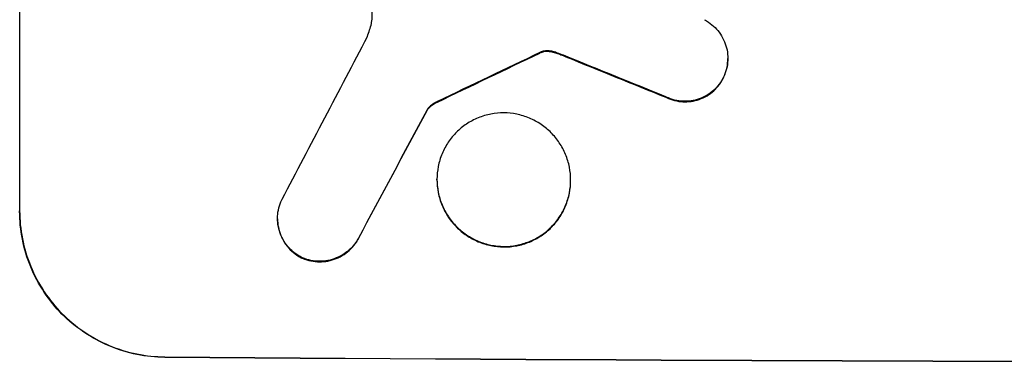
# Model space of a CAD drawing. Units: millimetres. Extents: x -1912 to 2775, y -2909 to 3644.
# Drawn here: x -817 to -715, y 3467 to 3503 of the extents above; entities that cross this region are included whole.
import ezdxf

# ---------------------------------------------------------------- set-up
doc = ezdxf.new("R2010")
doc.units = ezdxf.units.MM
doc.header["$LTSCALE"] = 20
doc.layers.add('2d', color=230, linetype='Continuous')

msp = doc.modelspace()

# ---------------------------------------------------------------- linework, layer by layer
at = {"layer": '2d'}
for p, q in [((-817.16, 3557.8), (-817.16, 3482.9)), ((-763.39, 3499.22), (-763.39, 3499.27)), ((-763.16, 3499.32), (-763.16, 3499.37)), ((-762.42, 3499.39), (-762.42, 3499.44)), ((-761.66, 3499.2), (-761.66, 3499.25)), ((-760.71, 3498.84), (-760.71, 3498.89)), ((-743.96, 3498.61), (-743.96, 3498.66)), ((-744.45, 3496.59), (-744.45, 3496.64)), ((-773.98, 3494.15), (-773.98, 3494.2)), ((-750.37, 3494.64), (-750.37, 3494.7)), ((-775.05, 3493.28), (-775.05, 3493.34)), ((-774.03, 3486.12), (-774.03, 3486.17)), ((-760.21, 3486.04), (-760.21, 3486.09)), ((-817.16, 3482.85), (-817.16, 3482.9)), ((-790.5, 3482.07), (-790.5, 3482.12)), ((-782.15, 3480.03), (-782.15, 3480.08)), ((-788.06, 3478.06), (-788.06, 3478.11)), ((-802.16, 3467.81), (-802.16, 3467.76))]:
    msp.add_line(p, q, dxfattribs=at)
for centre, major_axis, ratio, start_param, end_param in [((-652.5, 3804.44), (-1097.75, -2102.91), 0.011213, 1.423734, 1.431815), ((-652.5, 3610.11), (-1098.77, -532.99), 0.042385, 1.439474, 1.449165), ((-652.5, 3512.7), (-1098.82, 441.47), 0.045077, 1.490283, 1.499736), ((-652.5, 3780.11), (-1098.74, -2060.31), 0.011594, 1.430816, 1.437315), ((-652.5, 3524.79), (1099, 0), 0.052336, 4.575789, 4.848989)]:
    msp.add_ellipse(centre, major_axis=major_axis, ratio=ratio, start_param=start_param, end_param=end_param, dxfattribs=at)
at = {"layer": '2d', "extrusion": (0, 0, -1)}
for centre, major_axis, ratio, start_param, end_param in [((-652.5, 3610.11), (-1097.77, -532.5), 0.042385, 4.834112, 4.843813), ((-652.5, 3512.7), (-1097.82, 441.07), 0.045077, 4.783531, 4.792993), ((-652.5, 3780.11), (-1097.74, -2058.44), 0.011594, 4.845973, 4.852477), ((-652.5, 3524.79), (-1100, 0), 0.052336, 4.575914, 4.848864)]:
    msp.add_ellipse(centre, major_axis=major_axis, ratio=ratio, start_param=start_param, end_param=end_param, dxfattribs=at)
at = {"layer": '2d'}
for points, knots in [([(-780.8, 3502.28), (-780.8, 3502.31), (-780.79, 3502.34), (-780.74, 3502.6), (-780.72, 3502.82), (-780.72, 3503.04), (-780.72, 3503.26), (-780.74, 3503.49), (-780.82, 3503.89), (-780.86, 3504.05), (-780.92, 3504.22)], [-0.752218, -0.752218, -0.752218, -0.752218, -0.6616, -0.6616, 0, 0, 0, 0.660376, 0.660376, 1.151235, 1.151235, 1.151235, 1.151235]), ([(-746.38, 3502.66), (-746.24, 3502.58), (-746.09, 3502.5), (-745.71, 3502.24), (-745.48, 3502.05), (-745.08, 3501.65), (-744.9, 3501.42), (-744.56, 3500.93), (-744.42, 3500.66), (-744.19, 3500.11), (-744.1, 3499.82), (-743.99, 3499.24), (-743.96, 3498.94), (-743.96, 3498.66), (-743.96, 3498.38), (-743.99, 3498.09), (-744.1, 3497.51), (-744.19, 3497.22), (-744.35, 3496.84), (-744.39, 3496.74), (-744.45, 3496.64)], [-4.722654, -4.722654, -4.722654, -4.722654, -4.247569, -4.247569, -3.39656, -3.39656, -2.54742, -2.54742, -1.69828, -1.69828, -0.84914, -0.84914, 0, 0, 0, 0.848327, 0.848327, 1.696655, 1.696655, 2.012349, 2.012349, 2.012349, 2.012349]), ([(-763.16, 3499.37), (-763.19, 3499.36), (-763.22, 3499.35), (-763.3, 3499.32), (-763.35, 3499.3), (-763.39, 3499.27)], [2.0926557, 2.0926557, 2.0926557, 2.0926557, 2.1911242, 2.1911242, 2.33758, 2.33758, 2.33758, 2.33758]), ([(-763.39, 3499.22), (-763.35, 3499.24), (-763.3, 3499.27), (-763.22, 3499.3), (-763.19, 3499.31), (-763.16, 3499.32)], [4.6719747, 4.6719747, 4.6719747, 4.6719747, 4.8178878, 4.8178878, 4.916916, 4.916916, 4.916916, 4.916916]), ([(-762.42, 3499.44), (-762.49, 3499.45), (-762.56, 3499.45), (-762.74, 3499.45), (-762.85, 3499.44), (-763.03, 3499.41), (-763.09, 3499.39), (-763.16, 3499.37)], [2.4950685, 2.4950685, 2.4950685, 2.4950685, 2.6944548, 2.6944548, 3.0322357, 3.0322357, 3.2177581, 3.2177581, 3.2177581, 3.2177581]), ([(-763.16, 3499.32), (-763.09, 3499.34), (-763.03, 3499.36), (-762.85, 3499.39), (-762.74, 3499.4), (-762.56, 3499.4), (-762.49, 3499.4), (-762.42, 3499.39)], [7.560409, 7.560409, 7.560409, 7.560409, 7.7459301, 7.7459301, 8.0837077, 8.0837077, 8.2830923, 8.2830923, 8.2830923, 8.2830923]), ([(-761.66, 3499.25), (-761.82, 3499.32), (-761.99, 3499.36), (-762.25, 3499.42), (-762.34, 3499.43), (-762.42, 3499.44)], [3.8024315, 3.8024315, 3.8024315, 3.8024315, 4.300607, 4.300607, 4.5530548, 4.5530548, 4.5530548, 4.5530548]), ([(-762.42, 3499.39), (-762.34, 3499.38), (-762.25, 3499.36), (-761.99, 3499.31), (-761.82, 3499.26), (-761.66, 3499.2)], [15.1157822, 15.1157822, 15.1157822, 15.1157822, 15.3682275, 15.3682275, 15.8663992, 15.8663992, 15.8663992, 15.8663992]), ([(-761.66, 3499.2), (-761.52, 3499.15), (-761.37, 3499.1), (-761.06, 3498.98), (-760.88, 3498.91), (-760.71, 3498.84)], [18.3714726, 18.3714726, 18.3714726, 18.3714726, 18.8001206, 18.8001206, 19.3312164, 19.3312164, 19.3312164, 19.3312164]), ([(-744.45, 3496.59), (-744.4, 3496.69), (-744.35, 3496.79), (-744.19, 3497.17), (-744.1, 3497.45), (-743.99, 3498.03), (-743.96, 3498.33), (-743.96, 3498.61)], [-2.012466, -2.012466, -2.012466, -2.012466, -1.698278, -1.698278, -0.849139, -0.849139, 0, 0, 0, 0]), ([(-744.45, 3496.64), (-744.53, 3496.47), (-744.62, 3496.32), (-744.89, 3495.92), (-745.07, 3495.7), (-745.46, 3495.31), (-745.69, 3495.13), (-746.17, 3494.81), (-746.43, 3494.67), (-746.98, 3494.44), (-747.26, 3494.36), (-747.83, 3494.25), (-748.12, 3494.22), (-748.68, 3494.23), (-748.96, 3494.25), (-749.54, 3494.37), (-749.82, 3494.46), (-750.19, 3494.61), (-750.28, 3494.65), (-750.37, 3494.7)], [1.977804, 1.977804, 1.977804, 1.977804, 2.501294, 2.501294, 3.335059, 3.335059, 4.172254, 4.172254, 5.00945, 5.00945, 5.846645, 5.846645, 6.683841, 6.683841, 7.521267, 7.521267, 8.358694, 8.358694, 8.641542, 8.641542, 8.641542, 8.641542]), ([(-750.37, 3494.64), (-750.28, 3494.6), (-750.19, 3494.56), (-749.82, 3494.4), (-749.54, 3494.32), (-748.96, 3494.2), (-748.68, 3494.17), (-748.12, 3494.17), (-747.83, 3494.2), (-747.26, 3494.31), (-746.98, 3494.39), (-746.43, 3494.61), (-746.17, 3494.75), (-745.69, 3495.08), (-745.47, 3495.26), (-745.07, 3495.65), (-744.89, 3495.87), (-744.62, 3496.26), (-744.53, 3496.42), (-744.45, 3496.59)], [18.095922, 18.095922, 18.095922, 18.095922, 18.380393, 18.380393, 19.216938, 19.216938, 20.053484, 20.053484, 20.889877, 20.889877, 21.72627, 21.72627, 22.562662, 22.562662, 23.399055, 23.399055, 24.233617, 24.233617, 24.759384, 24.759384, 24.759384, 24.759384]), ([(-773.98, 3494.2), (-774.11, 3494.14), (-774.24, 3494.07), (-774.51, 3493.89), (-774.66, 3493.78), (-774.88, 3493.56), (-774.97, 3493.45), (-775.05, 3493.34)], [5.402185, 5.402185, 5.402185, 5.402185, 5.816716, 5.816716, 6.346855, 6.346855, 6.757623, 6.757623, 6.757623, 6.757623]), ([(-775.05, 3493.28), (-774.97, 3493.4), (-774.88, 3493.5), (-774.66, 3493.72), (-774.51, 3493.84), (-774.24, 3494.02), (-774.11, 3494.09), (-773.98, 3494.15)], [10.148539, 10.148539, 10.148539, 10.148539, 10.559312, 10.559312, 11.089445, 11.089445, 11.503969, 11.503969, 11.503969, 11.503969]), ([(-760.21, 3486.09), (-760.21, 3485.66), (-760.25, 3485.21), (-760.42, 3484.32), (-760.56, 3483.88), (-760.91, 3483.03), (-761.13, 3482.62), (-761.64, 3481.87), (-761.92, 3481.53), (-762.54, 3480.92), (-762.88, 3480.63), (-763.64, 3480.13), (-764.05, 3479.91), (-764.9, 3479.57), (-765.34, 3479.44), (-766.23, 3479.27), (-766.68, 3479.23), (-767.55, 3479.23), (-768, 3479.28), (-768.89, 3479.45), (-769.33, 3479.59), (-770.18, 3479.95), (-770.59, 3480.17), (-771.35, 3480.68), (-771.69, 3480.97), (-772.31, 3481.59), (-772.6, 3481.93), (-773.1, 3482.69), (-773.32, 3483.1), (-773.68, 3483.95), (-773.81, 3484.39), (-773.98, 3485.29), (-774.03, 3485.73), (-774.03, 3486.6), (-773.98, 3487.05), (-773.81, 3487.94), (-773.68, 3488.38), (-773.32, 3489.23), (-773.11, 3489.63), (-772.6, 3490.38), (-772.31, 3490.73), (-771.7, 3491.34), (-771.35, 3491.62), (-770.6, 3492.13), (-770.19, 3492.34), (-769.34, 3492.69), (-768.89, 3492.82), (-768, 3492.99), (-767.55, 3493.03), (-766.68, 3493.03), (-766.23, 3492.98), (-765.34, 3492.8), (-764.9, 3492.67), (-764.04, 3492.31), (-763.64, 3492.09), (-762.88, 3491.58), (-762.53, 3491.29), (-761.92, 3490.67), (-761.63, 3490.32), (-761.13, 3489.57), (-760.91, 3489.16), (-760.56, 3488.31), (-760.42, 3487.87), (-760.25, 3486.97), (-760.21, 3486.53), (-760.21, 3486.09)], [0, 0, 0, 0, 1.302767, 1.302767, 2.605533, 2.605533, 3.9083, 3.9083, 5.211067, 5.211067, 6.517915, 6.517915, 7.824763, 7.824763, 9.131611, 9.131611, 10.438459, 10.438459, 11.745754, 11.745754, 13.05305, 13.05305, 14.360346, 14.360346, 15.667642, 15.667642, 16.970704, 16.970704, 18.273767, 18.273767, 19.576829, 19.576829, 20.879892, 20.879892, 22.180969, 22.180969, 23.482047, 23.482047, 24.783125, 24.783125, 26.084202, 26.084202, 27.393482, 27.393482, 28.702762, 28.702762, 30.012043, 30.012043, 31.321323, 31.321323, 32.629927, 32.629927, 33.938532, 33.938532, 35.247137, 35.247137, 36.555741, 36.555741, 37.856751, 37.856751, 39.157761, 39.157761, 40.45877, 40.45877, 41.75978, 41.75978, 41.75978, 41.75978]), ([(-774.03, 3486.12), (-774.03, 3485.68), (-773.98, 3485.23), (-773.81, 3484.34), (-773.68, 3483.9), (-773.32, 3483.05), (-773.11, 3482.64), (-772.6, 3481.89), (-772.31, 3481.54), (-771.7, 3480.92), (-771.35, 3480.63), (-770.6, 3480.12), (-770.19, 3479.9), (-769.34, 3479.54), (-768.89, 3479.4), (-768, 3479.22), (-767.55, 3479.18), (-766.68, 3479.17), (-766.23, 3479.21), (-765.34, 3479.38), (-764.9, 3479.51), (-764.04, 3479.86), (-763.64, 3480.08), (-762.88, 3480.58), (-762.53, 3480.87), (-761.92, 3481.48), (-761.63, 3481.82), (-761.13, 3482.57), (-760.91, 3482.98), (-760.56, 3483.83), (-760.42, 3484.27), (-760.25, 3485.16), (-760.21, 3485.61), (-760.21, 3486.04)], [20.879786, 20.879786, 20.879786, 20.879786, 22.180865, 22.180865, 23.481943, 23.481943, 24.783021, 24.783021, 26.084099, 26.084099, 27.393365, 27.393365, 28.702631, 28.702631, 30.011897, 30.011897, 31.321162, 31.321162, 32.629754, 32.629754, 33.938345, 33.938345, 35.246937, 35.246937, 36.555528, 36.555528, 37.856538, 37.856538, 39.157549, 39.157549, 40.458559, 40.458559, 41.75957, 41.75957, 41.75957, 41.75957]), ([(-788.06, 3478.11), (-788.22, 3478.2), (-788.37, 3478.29), (-788.76, 3478.55), (-788.99, 3478.74), (-789.39, 3479.15), (-789.58, 3479.37), (-789.9, 3479.86), (-790.05, 3480.13), (-790.28, 3480.68), (-790.36, 3480.97), (-790.48, 3481.55), (-790.5, 3481.84), (-790.5, 3482.41), (-790.48, 3482.7), (-790.36, 3483.28), (-790.27, 3483.57), (-790.12, 3483.94), (-790.08, 3484.03), (-790.03, 3484.12)], [8.850734, 8.850734, 8.850734, 8.850734, 9.360564, 9.360564, 10.214257, 10.214257, 11.060805, 11.060805, 11.907353, 11.907353, 12.753901, 12.753901, 13.600448, 13.600448, 14.44871, 14.44871, 15.296971, 15.296971, 15.589388, 15.589388, 15.589388, 15.589388]), ([(-817.16, 3482.9), (-817.16, 3481.96), (-817.07, 3480.99), (-816.69, 3479.06), (-816.4, 3478.09), (-815.64, 3476.25), (-815.16, 3475.36), (-814.07, 3473.72), (-813.45, 3472.97), (-812.12, 3471.62), (-811.36, 3470.99), (-809.72, 3469.87), (-808.83, 3469.39), (-806.98, 3468.61), (-806.02, 3468.31), (-804.07, 3467.92), (-803.1, 3467.82), (-802.16, 3467.81)], [0, 0, 0, 0, 2.824027, 2.824027, 5.648054, 5.648054, 8.472082, 8.472082, 11.296109, 11.296109, 14.151375, 14.151375, 17.006642, 17.006642, 19.861909, 19.861909, 22.717175, 22.717175, 22.717175, 22.717175]), ([(-802.16, 3467.76), (-803.1, 3467.77), (-804.07, 3467.86), (-806.02, 3468.26), (-806.98, 3468.55), (-808.83, 3469.34), (-809.72, 3469.82), (-811.36, 3470.94), (-812.12, 3471.57), (-813.45, 3472.91), (-814.07, 3473.67), (-815.16, 3475.31), (-815.64, 3476.19), (-816.4, 3478.04), (-816.69, 3479), (-817.07, 3480.94), (-817.16, 3481.91), (-817.16, 3482.85)], [-22.716961, -22.716961, -22.716961, -22.716961, -19.86175, -19.86175, -17.006539, -17.006539, -14.151328, -14.151328, -11.296117, -11.296117, -8.472088, -8.472088, -5.648058, -5.648058, -2.824029, -2.824029, 0, 0, 0, 0]), ([(-790.5, 3482.07), (-790.5, 3481.79), (-790.48, 3481.5), (-790.36, 3480.92), (-790.28, 3480.63), (-790.05, 3480.08), (-789.9, 3479.81), (-789.58, 3479.32), (-789.39, 3479.09), (-788.99, 3478.69), (-788.76, 3478.5), (-788.37, 3478.23), (-788.22, 3478.14), (-788.06, 3478.06)], [13.600359, 13.600359, 13.600359, 13.600359, 14.446907, 14.446907, 15.293456, 15.293456, 16.140004, 16.140004, 16.986552, 16.986552, 17.840233, 17.840233, 18.350051, 18.350051, 18.350051, 18.350051]), ([(-782.15, 3480.08), (-782.22, 3479.95), (-782.3, 3479.81), (-782.55, 3479.44), (-782.74, 3479.21), (-783.15, 3478.81), (-783.38, 3478.62), (-783.88, 3478.29), (-784.15, 3478.15), (-784.71, 3477.92), (-785, 3477.83), (-785.59, 3477.72), (-785.89, 3477.69), (-786.46, 3477.7), (-786.76, 3477.73), (-787.35, 3477.84), (-787.64, 3477.93), (-787.97, 3478.07), (-788.01, 3478.09), (-788.06, 3478.11)], [2.13734, 2.13734, 2.13734, 2.13734, 2.577555, 2.577555, 3.43674, 3.43674, 4.302886, 4.302886, 5.169033, 5.169033, 6.035179, 6.035179, 6.901326, 6.901326, 7.767818, 7.767818, 8.634311, 8.634311, 8.774326, 8.774326, 8.774326, 8.774326]), ([(-788.06, 3478.06), (-788.01, 3478.04), (-787.97, 3478.02), (-787.64, 3477.88), (-787.35, 3477.79), (-786.76, 3477.67), (-786.46, 3477.64), (-785.89, 3477.64), (-785.59, 3477.66), (-785, 3477.78), (-784.71, 3477.86), (-784.15, 3478.09), (-783.88, 3478.23), (-783.38, 3478.57), (-783.15, 3478.75), (-782.75, 3479.16), (-782.56, 3479.38), (-782.3, 3479.76), (-782.22, 3479.89), (-782.15, 3480.03)], [18.83414, 18.83414, 18.83414, 18.83414, 18.977404, 18.977404, 19.842143, 19.842143, 20.706883, 20.706883, 21.571393, 21.571393, 22.435903, 22.435903, 23.300414, 23.300414, 24.164924, 24.164924, 25.025734, 25.025734, 25.470581, 25.470581, 25.470581, 25.470581])]:
    msp.add_open_spline(points, degree=3, knots=knots, dxfattribs=at)
for points in [[(-781.22, 3500.93), (-781.05, 3501.37), (-780.91, 3501.82), (-780.8, 3502.28)], [(-760.71, 3498.89), (-761.02, 3499.02), (-761.34, 3499.14), (-761.66, 3499.25)]]:
    msp.add_open_spline(points, degree=3, dxfattribs=at)

doc.saveas('drawing.dxf')
